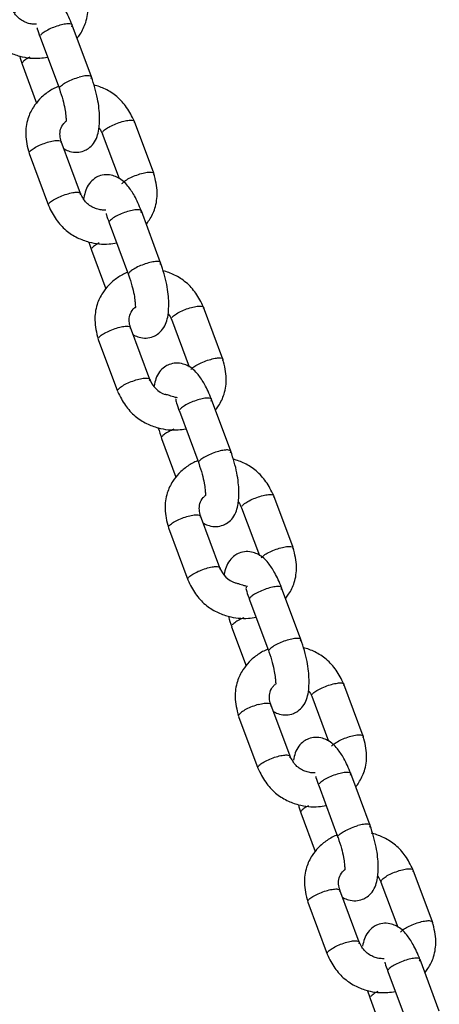
# Model space of a CAD drawing. Units: millimetres. Extents: x 20 to 203, y 5 to 287.
# Drawn here: x 76 to 78, y 205 to 208 of the extents above; entities that cross this region are included whole.
import ezdxf

# ---------------------------------------------------------------- set-up
doc = ezdxf.new("R2010")
doc.units = ezdxf.units.MM
doc.layers.add('DV1_Predeterminado', color=7, linetype='Continuous')
doc.layers.add('Predeterminado', color=7, linetype='Continuous')

# ---------------------------------------------------------------- blocks, each defined once
blk = doc.blocks.new('SE')
at = {"layer": 'DV1_Predeterminado', "color": 7, "linetype": 'Continuous'}
for p, q in [((76.6027, 208.2597), (76.5352, 208.441)), ((76.4228, 208.3991), (76.4903, 208.2178)), ((76.3603, 208.3042), (76.4109, 208.1684)), ((76.8206, 207.9226), (76.753, 208.1039)), ((76.6406, 208.062), (76.6993, 207.9044)), ((76.5645, 207.852), (76.497, 208.0333)), ((76.3845, 207.9915), (76.452, 207.8102)), ((76.8447, 207.6098), (76.7772, 207.7911)), ((76.6648, 207.7493), (76.7323, 207.568)), ((76.6023, 207.6544), (76.6529, 207.5185)), ((77.0626, 207.2728), (76.995, 207.454)), ((76.8826, 207.4122), (76.9446, 207.2455)), ((76.8065, 207.2022), (76.739, 207.3835)), ((76.6265, 207.3416), (76.694, 207.1603)), ((77.0901, 206.9509), (77.0226, 207.1322)), ((76.9101, 207.0904), (76.9777, 206.9091)), ((76.8477, 206.9955), (76.8983, 206.8596)), ((77.3079, 206.6138), (77.2404, 206.7951)), ((77.128, 206.7533), (77.19, 206.5866)), ((77.0519, 206.5433), (76.9844, 206.7246)), ((76.8719, 206.6827), (76.9394, 206.5014)), ((77.3355, 206.292), (77.268, 206.4733)), ((77.1555, 206.4314), (77.223, 206.2502)), ((77.0931, 206.3366), (77.1437, 206.2007)), ((77.5533, 205.9549), (77.4858, 206.1362)), ((77.2972, 205.8844), (77.2297, 206.0657)), ((77.3733, 206.0944), (77.432, 205.9368)), ((77.1173, 206.0238), (77.1848, 205.8425)), ((77.5775, 205.6422), (77.51, 205.8235)), ((77.3975, 205.7816), (77.465, 205.6003)), ((77.3351, 205.6867), (77.3857, 205.5509)), ((77.7953, 205.3051), (77.7278, 205.4864)), ((77.6153, 205.4445), (77.674, 205.2869)), ((77.5392, 205.2346), (77.4717, 205.4159)), ((77.3593, 205.374), (77.4268, 205.1927)), ((77.8195, 204.9924), (77.752, 205.1737)), ((77.6395, 205.1318), (77.707, 204.9505)), ((77.5771, 205.0369), (77.6277, 204.901))]:
    blk.add_line(p, q, dxfattribs=at)
for centre, start, end in [((76.8899, 207.2333), 200.1818, 250.7467), ((77.1352, 206.5744), 200.1791, 250.7875)]:
    blk.add_arc(centre, 0.089, start, end, dxfattribs=at)
for points, knots in [([(76.5351, 208.4414), (76.5268, 208.4612), (76.5138, 208.4915), (76.4862, 208.5328), (76.4639, 208.5534), (76.4348, 208.5659), (76.4111, 208.5689), (76.3887, 208.5642), (76.3686, 208.5535), (76.351, 208.5359), (76.3397, 208.5129), (76.3357, 208.4955), (76.3342, 208.4851), (76.3341, 208.4841)], [0, 0, 0, 0, 0.156734, 0.283894, 0.444346, 0.508027, 0.586712, 0.662504, 0.717582, 0.796024, 0.891112, 0.989131, 1, 1, 1, 1]), ([(76.5528, 208.395), (76.5565, 208.3997), (76.5687, 208.4167), (76.5861, 208.4523), (76.5939, 208.5099), (76.585, 208.5479), (76.5787, 208.572)], [0, 0, 0, 0, 0.096329, 0.342209, 0.641719, 1, 1, 1, 1]), ([(76.4108, 208.4438), (76.4097, 208.4437), (76.4033, 208.4434), (76.3911, 208.4444), (76.3742, 208.449), (76.3579, 208.4571), (76.3374, 208.4733), (76.3287, 208.4895), (76.3223, 208.5023)], [0, 0, 0, 0, 0.029931, 0.18067, 0.336611, 0.496898, 0.660229, 1, 1, 1, 1]), ([(76.2102, 208.4596), (76.2191, 208.4412), (76.2341, 208.412), (76.2694, 208.3719), (76.3098, 208.3465), (76.3606, 208.3275), (76.4079, 208.3227), (76.4399, 208.3274), (76.4486, 208.3293)], [0, 0, 0, 0, 0.191401, 0.36419, 0.523839, 0.668709, 0.908914, 1, 1, 1, 1]), ([(76.4924, 208.4404), (76.4852, 208.4384), (76.4777, 208.4359), (76.4631, 208.4302), (76.456, 208.427), (76.4434, 208.4204), (76.4378, 208.4171), (76.4291, 208.4106), (76.4259, 208.4076), (76.4241, 208.4049)], [0, 0, 0, 0, 0.25, 0.25, 0.5, 0.5, 0.75, 0.75, 1, 1, 1, 1]), ([(76.5339, 208.4351), (76.5356, 208.4378), (76.536, 208.4401), (76.5337, 208.4435), (76.5311, 208.4446), (76.5234, 208.4456), (76.5183, 208.4454), (76.5064, 208.4438), (76.4996, 208.4423), (76.4924, 208.4404)], [0, 0, 0, 0, 0.25, 0.25, 0.5, 0.5, 0.75, 0.75, 1, 1, 1, 1]), ([(76.4118, 208.4317), (76.4121, 208.4304), (76.4145, 208.4219), (76.4186, 208.4103), (76.4229, 208.3987)], [0, 0, 0, 0, 0.158712, 1, 1, 1, 1]), ([(76.3872, 208.3288), (76.3809, 208.3255), (76.3754, 208.3222), (76.3666, 208.3157), (76.3634, 208.3127), (76.3617, 208.31)], [0, 0, 0, 0, 0.499701, 0.499701, 1, 1, 1, 1]), ([(76.4916, 208.2236), (76.4934, 208.2263), (76.4966, 208.2293), (76.5053, 208.2358), (76.5109, 208.2391), (76.5235, 208.2457), (76.5306, 208.2489), (76.5452, 208.2546), (76.5527, 208.2571), (76.5599, 208.2591)], [0, 0, 0, 0, 0.25, 0.25, 0.5, 0.5, 0.75, 0.75, 1, 1, 1, 1]), ([(76.5052, 208.009), (76.5065, 208.0082), (76.5132, 208.0045), (76.5283, 207.9979), (76.552, 207.995), (76.5744, 207.9997), (76.5945, 208.0104), (76.6121, 208.028), (76.6234, 208.051), (76.6299, 208.0794), (76.6319, 208.1134), (76.6294, 208.1502), (76.6222, 208.1985), (76.6115, 208.2328), (76.6027, 208.2599)], [0, 0, 0, 0, 0.014146, 0.073046, 0.145824, 0.215925, 0.266867, 0.339421, 0.427369, 0.518029, 0.646419, 0.723721, 0.808527, 1, 1, 1, 1]), ([(76.6014, 208.2539), (76.6031, 208.2565), (76.6035, 208.2588), (76.6012, 208.2622), (76.5986, 208.2633), (76.5909, 208.2643), (76.5858, 208.2641), (76.5739, 208.2625), (76.5671, 208.261), (76.5599, 208.2591)], [0, 0, 0, 0, 0.25, 0.25, 0.5, 0.5, 0.75, 0.75, 1, 1, 1, 1]), ([(76.7529, 208.1043), (76.744, 208.1226), (76.7289, 208.1519), (76.6937, 208.192), (76.6533, 208.2174), (76.6247, 208.228), (76.6107, 208.2318), (76.6105, 208.2318)], [0, 0, 0, 0, 0.285438, 0.54312, 0.781207, 0.997253, 1, 1, 1, 1]), ([(76.4864, 208.2259), (76.4743, 208.2211), (76.4508, 208.2084), (76.4216, 208.1837), (76.3968, 208.1522), (76.3769, 208.1116), (76.3692, 208.054), (76.378, 208.016), (76.3844, 207.9919)], [0, 0, 0, 0, 0.138243, 0.281864, 0.404999, 0.566893, 0.764098, 1, 1, 1, 1]), ([(76.4904, 208.2176), (76.4951, 208.2037), (76.5024, 208.1817), (76.51, 208.1485), (76.513, 208.1255), (76.514, 208.111), (76.5145, 208.1049), (76.5151, 208.1035), (76.5154, 208.1033)], [0, 0, 0, 0, 0.2522828, 0.4679377, 0.6553763, 0.8127777, 0.9418457, 1, 1, 1, 1]), ([(76.4971, 208.0329), (76.4949, 208.0407), (76.4915, 208.0543), (76.4933, 208.0777), (76.5029, 208.0944), (76.5114, 208.1027), (76.5143, 208.1051)], [0, 0, 0, 0, 0.270446, 0.553211, 0.859696, 1, 1, 1, 1]), ([(76.6419, 208.0678), (76.6437, 208.0705), (76.6469, 208.0735), (76.6556, 208.08), (76.6612, 208.0833), (76.6738, 208.0899), (76.6809, 208.0931), (76.6955, 208.0988), (76.703, 208.1013), (76.7102, 208.1033)], [0, 0, 0, 0, 0.25, 0.25, 0.5, 0.5, 0.75, 0.75, 1, 1, 1, 1]), ([(76.7102, 208.1033), (76.7174, 208.1053), (76.7242, 208.1067), (76.7361, 208.1083), (76.7412, 208.1085), (76.7489, 208.1075), (76.7515, 208.1064), (76.7538, 208.103), (76.7534, 208.1007), (76.7517, 208.0981)], [0, 0, 0, 0, 0.25, 0.25, 0.5, 0.5, 0.75, 0.75, 1, 1, 1, 1]), ([(76.3859, 207.9973), (76.3876, 207.9999), (76.3908, 208.003), (76.3995, 208.0094), (76.4051, 208.0128), (76.4177, 208.0194), (76.4248, 208.0225), (76.4394, 208.0282), (76.447, 208.0307), (76.4541, 208.0327)], [0, 0, 0, 0, 0.25, 0.25, 0.5, 0.5, 0.75, 0.75, 1, 1, 1, 1]), ([(76.4541, 208.0327), (76.4613, 208.0347), (76.4681, 208.0362), (76.4801, 208.0378), (76.4852, 208.0379), (76.4929, 208.037), (76.4954, 208.0358), (76.4977, 208.0324), (76.4974, 208.0302), (76.4956, 208.0275)], [0, 0, 0, 0, 0.25, 0.25, 0.5, 0.5, 0.75, 0.75, 1, 1, 1, 1]), ([(76.7095, 207.8865), (76.7112, 207.8892), (76.7144, 207.8922), (76.7231, 207.8987), (76.7287, 207.9021), (76.7413, 207.9086), (76.7484, 207.9118), (76.763, 207.9175), (76.7705, 207.92), (76.7777, 207.922)], [0, 0, 0, 0, 0.25, 0.25, 0.5, 0.5, 0.75, 0.75, 1, 1, 1, 1]), ([(76.7777, 207.922), (76.7849, 207.924), (76.7917, 207.9254), (76.8037, 207.927), (76.8087, 207.9272), (76.8164, 207.9262), (76.819, 207.9251), (76.8213, 207.9217), (76.821, 207.9194), (76.8192, 207.9168)], [0, 0, 0, 0, 0.25, 0.25, 0.5, 0.5, 0.75, 0.75, 1, 1, 1, 1]), ([(76.7948, 207.7452), (76.7985, 207.7498), (76.8107, 207.7669), (76.8281, 207.8024), (76.8359, 207.8601), (76.827, 207.8981), (76.8207, 207.9222)], [0, 0, 0, 0, 0.0963288, 0.3422092, 0.6417193, 1, 1, 1, 1]), ([(76.7771, 207.7915), (76.7688, 207.8113), (76.7558, 207.8417), (76.7282, 207.883), (76.7059, 207.9035), (76.6768, 207.9161), (76.6531, 207.9191), (76.6307, 207.9144), (76.6106, 207.9036), (76.593, 207.886), (76.5817, 207.863), (76.5777, 207.8456), (76.5762, 207.8353), (76.5761, 207.8342)], [0, 0, 0, 0, 0.156734, 0.283894, 0.444346, 0.508027, 0.586712, 0.662504, 0.717582, 0.796024, 0.891112, 0.989131, 1, 1, 1, 1]), ([(76.5216, 207.8514), (76.5288, 207.8534), (76.5357, 207.8549), (76.5476, 207.8565), (76.5527, 207.8566), (76.5604, 207.8557), (76.563, 207.8545), (76.5652, 207.8511), (76.5649, 207.8489), (76.5631, 207.8462)], [0, 0, 0, 0, 0.25, 0.25, 0.5, 0.5, 0.75, 0.75, 1, 1, 1, 1]), ([(76.4534, 207.816), (76.4551, 207.8186), (76.4583, 207.8217), (76.4671, 207.8281), (76.4726, 207.8315), (76.4852, 207.8381), (76.4923, 207.8413), (76.5069, 207.8469), (76.5145, 207.8495), (76.5216, 207.8514)], [0, 0, 0, 0, 0.25, 0.25, 0.5, 0.5, 0.75, 0.75, 1, 1, 1, 1]), ([(76.6528, 207.7939), (76.6517, 207.7939), (76.6453, 207.7936), (76.6331, 207.7945), (76.6162, 207.7992), (76.5999, 207.8073), (76.5794, 207.8235), (76.5707, 207.8397), (76.5643, 207.8524)], [0, 0, 0, 0, 0.029931, 0.18067, 0.336611, 0.496898, 0.660229, 1, 1, 1, 1]), ([(76.4522, 207.8098), (76.4611, 207.7914), (76.4761, 207.7621), (76.5114, 207.722), (76.5518, 207.6967), (76.6026, 207.6777), (76.6499, 207.6729), (76.6819, 207.6776), (76.6906, 207.6795)], [0, 0, 0, 0, 0.191401, 0.36419, 0.523839, 0.668709, 0.908914, 1, 1, 1, 1]), ([(76.7344, 207.7905), (76.7272, 207.7885), (76.7197, 207.786), (76.7051, 207.7803), (76.698, 207.7772), (76.6853, 207.7706), (76.6798, 207.7672), (76.6711, 207.7608), (76.6679, 207.7577), (76.6661, 207.7551)], [0, 0, 0, 0, 0.25, 0.25, 0.5, 0.5, 0.75, 0.75, 1, 1, 1, 1]), ([(76.7759, 207.7853), (76.7776, 207.788), (76.7779, 207.7902), (76.7757, 207.7936), (76.7731, 207.7948), (76.7654, 207.7957), (76.7603, 207.7956), (76.7484, 207.794), (76.7416, 207.7925), (76.7344, 207.7905)], [0, 0, 0, 0, 0.25, 0.25, 0.5, 0.5, 0.75, 0.75, 1, 1, 1, 1]), ([(76.6538, 207.7818), (76.6541, 207.7806), (76.6565, 207.7721), (76.6606, 207.7604), (76.6649, 207.7489)], [0, 0, 0, 0, 0.158712, 1, 1, 1, 1]), ([(76.6292, 207.679), (76.6229, 207.6757), (76.6174, 207.6723), (76.6086, 207.6659), (76.6054, 207.6629), (76.6037, 207.6602)], [0, 0, 0, 0, 0.4997014, 0.4997014, 1, 1, 1, 1]), ([(76.8434, 207.604), (76.8451, 207.6067), (76.8455, 207.6089), (76.8432, 207.6123), (76.8406, 207.6135), (76.8329, 207.6144), (76.8278, 207.6143), (76.8159, 207.6127), (76.8091, 207.6112), (76.8019, 207.6092)], [0, 0, 0, 0, 0.25, 0.25, 0.5, 0.5, 0.75, 0.75, 1, 1, 1, 1]), ([(76.8019, 207.6092), (76.7947, 207.6073), (76.7872, 207.6047), (76.7726, 207.5991), (76.7655, 207.5959), (76.7529, 207.5893), (76.7473, 207.5859), (76.7386, 207.5795), (76.7354, 207.5764), (76.7336, 207.5738)], [0, 0, 0, 0, 0.25, 0.25, 0.5, 0.5, 0.75, 0.75, 1, 1, 1, 1]), ([(76.7472, 207.3591), (76.7485, 207.3584), (76.7552, 207.3547), (76.7703, 207.3481), (76.794, 207.3451), (76.8164, 207.3498), (76.8365, 207.3606), (76.8541, 207.3782), (76.8654, 207.4012), (76.8719, 207.4295), (76.8739, 207.4636), (76.8714, 207.5003), (76.8642, 207.5486), (76.8535, 207.5829), (76.8447, 207.6101)], [0, 0, 0, 0, 0.014146, 0.073046, 0.145824, 0.215925, 0.266867, 0.339421, 0.427369, 0.518029, 0.646419, 0.723721, 0.808527, 1, 1, 1, 1]), ([(76.9949, 207.4544), (76.986, 207.4728), (76.9709, 207.5021), (76.9357, 207.5422), (76.8953, 207.5675), (76.8667, 207.5782), (76.8527, 207.5819), (76.8525, 207.582)], [0, 0, 0, 0, 0.285438, 0.54312, 0.781207, 0.997253, 1, 1, 1, 1]), ([(76.7284, 207.5761), (76.7163, 207.5712), (76.6928, 207.5586), (76.6636, 207.5338), (76.6388, 207.5023), (76.6189, 207.4618), (76.6112, 207.4041), (76.62, 207.3662), (76.6264, 207.342)], [0, 0, 0, 0, 0.138243, 0.281864, 0.404999, 0.566893, 0.764098, 1, 1, 1, 1]), ([(76.7324, 207.5677), (76.7371, 207.5539), (76.7444, 207.5319), (76.752, 207.4986), (76.755, 207.4757), (76.756, 207.4612), (76.7565, 207.455), (76.7571, 207.4537), (76.7574, 207.4535)], [0, 0, 0, 0, 0.252283, 0.467938, 0.655376, 0.812778, 0.941846, 1, 1, 1, 1]), ([(76.7391, 207.3831), (76.7369, 207.3909), (76.7335, 207.4044), (76.7353, 207.4278), (76.7449, 207.4445), (76.7534, 207.4529), (76.7563, 207.4553)], [0, 0, 0, 0, 0.270446, 0.553211, 0.859696, 1, 1, 1, 1]), ([(76.8839, 207.418), (76.8857, 207.4206), (76.8889, 207.4237), (76.8976, 207.4301), (76.9032, 207.4335), (76.9158, 207.4401), (76.9229, 207.4433), (76.9375, 207.449), (76.945, 207.4515), (76.9522, 207.4534)], [0, 0, 0, 0, 0.25, 0.25, 0.5, 0.5, 0.75, 0.75, 1, 1, 1, 1]), ([(76.9522, 207.4534), (76.9594, 207.4554), (76.9662, 207.4569), (76.9781, 207.4585), (76.9832, 207.4587), (76.9909, 207.4577), (76.9935, 207.4566), (76.9958, 207.4532), (76.9954, 207.4509), (76.9937, 207.4482)], [0, 0, 0, 0, 0.25, 0.25, 0.5, 0.5, 0.75, 0.75, 1, 1, 1, 1]), ([(76.6279, 207.3474), (76.6296, 207.3501), (76.6328, 207.3532), (76.6415, 207.3596), (76.6471, 207.363), (76.6597, 207.3695), (76.6668, 207.3727), (76.6814, 207.3784), (76.6889, 207.3809), (76.6961, 207.3829)], [0, 0, 0, 0, 0.25, 0.25, 0.5, 0.5, 0.75, 0.75, 1, 1, 1, 1]), ([(76.6961, 207.3829), (76.7033, 207.3849), (76.7101, 207.3863), (76.7221, 207.3879), (76.7272, 207.3881), (76.7349, 207.3871), (76.7374, 207.386), (76.7397, 207.3826), (76.7394, 207.3803), (76.7376, 207.3777)], [0, 0, 0, 0, 0.25, 0.25, 0.5, 0.5, 0.75, 0.75, 1, 1, 1, 1]), ([(76.9515, 207.2367), (76.9532, 207.2394), (76.9564, 207.2424), (76.9651, 207.2488), (76.9707, 207.2522), (76.9833, 207.2588), (76.9904, 207.262), (77.005, 207.2677), (77.0125, 207.2702), (77.0197, 207.2721)], [0, 0, 0, 0, 0.25, 0.25, 0.5, 0.5, 0.75, 0.75, 1, 1, 1, 1]), ([(77.0197, 207.2721), (77.0269, 207.2741), (77.0337, 207.2756), (77.0457, 207.2772), (77.0507, 207.2774), (77.0584, 207.2764), (77.061, 207.2753), (77.0633, 207.2719), (77.0629, 207.2696), (77.0612, 207.2669)], [0, 0, 0, 0, 0.25, 0.25, 0.5, 0.5, 0.75, 0.75, 1, 1, 1, 1]), ([(77.0368, 207.0954), (77.0405, 207.1), (77.0527, 207.1171), (77.0701, 207.1526), (77.0779, 207.2102), (77.069, 207.2482), (77.0627, 207.2723)], [0, 0, 0, 0, 0.096329, 0.342209, 0.641719, 1, 1, 1, 1]), ([(77.0224, 207.1326), (77.0142, 207.1524), (77.0011, 207.1828), (76.9736, 207.2241), (76.9512, 207.2446), (76.9222, 207.2572), (76.8985, 207.2602), (76.876, 207.2555), (76.856, 207.2447), (76.8384, 207.2271), (76.8271, 207.2042), (76.8233, 207.1877), (76.8219, 207.1785)], [0, 0, 0, 0, 0.158505, 0.287102, 0.449367, 0.513768, 0.593343, 0.669991, 0.725691, 0.80502, 0.901182, 1, 1, 1, 1]), ([(76.6954, 207.1661), (76.6971, 207.1688), (76.7003, 207.1719), (76.7091, 207.1783), (76.7146, 207.1817), (76.7272, 207.1882), (76.7343, 207.1914), (76.7489, 207.1971), (76.7565, 207.1996), (76.7636, 207.2016)], [0, 0, 0, 0, 0.25, 0.25, 0.5, 0.5, 0.75, 0.75, 1, 1, 1, 1]), ([(76.7636, 207.2016), (76.7708, 207.2036), (76.7777, 207.205), (76.7896, 207.2066), (76.7947, 207.2068), (76.8024, 207.2058), (76.8049, 207.2047), (76.8072, 207.2013), (76.8069, 207.199), (76.8051, 207.1964)], [0, 0, 0, 0, 0.25, 0.25, 0.5, 0.5, 0.75, 0.75, 1, 1, 1, 1]), ([(76.6942, 207.1599), (76.7031, 207.1416), (76.7181, 207.1123), (76.7534, 207.0722), (76.7938, 207.0469), (76.8446, 207.0279), (76.8919, 207.023), (76.9239, 207.0277), (76.9326, 207.0296)], [0, 0, 0, 0, 0.191401, 0.36419, 0.523839, 0.668709, 0.908914, 1, 1, 1, 1]), ([(76.9033, 207.1374), (76.8988, 207.1383), (76.8944, 207.1394), (76.8836, 207.1427), (76.8774, 207.1449), (76.8674, 207.1481), (76.8634, 207.1492), (76.8602, 207.1492)], [0, 0, 0, 0, 0.2538, 0.2538, 0.666374, 0.666374, 1, 1, 1, 1]), ([(76.8988, 207.1342), (76.8984, 207.1336), (76.897, 207.1306), (76.9001, 207.1185), (76.906, 207.1015), (76.9103, 207.09)], [0, 0, 0, 0, 0.1108762, 0.4929564, 1, 1, 1, 1]), ([(76.9798, 207.1316), (76.9726, 207.1296), (76.965, 207.1271), (76.9504, 207.1214), (76.9434, 207.1183), (76.9307, 207.1117), (76.9252, 207.1083), (76.9164, 207.1019), (76.9133, 207.0988), (76.9115, 207.0962)], [0, 0, 0, 0, 0.25, 0.25, 0.5, 0.5, 0.75, 0.75, 1, 1, 1, 1]), ([(77.0212, 207.1264), (77.023, 207.1291), (77.0233, 207.1313), (77.0211, 207.1347), (77.0185, 207.1359), (77.0108, 207.1368), (77.0057, 207.1367), (76.9938, 207.135), (76.9869, 207.1336), (76.9798, 207.1316)], [0, 0, 0, 0, 0.25, 0.25, 0.5, 0.5, 0.75, 0.75, 1, 1, 1, 1]), ([(76.8904, 207.0274), (76.8848, 207.0251), (76.8795, 207.0226), (76.8683, 207.0168), (76.8627, 207.0134), (76.854, 207.007), (76.8508, 207.0039), (76.8491, 207.0013)], [0, 0, 0, 0, 0.279097, 0.279097, 0.639548, 0.639548, 1, 1, 1, 1]), ([(77.0473, 206.9503), (77.0401, 206.9484), (77.0326, 206.9458), (77.0179, 206.9401), (77.0109, 206.937), (76.9982, 206.9304), (76.9927, 206.927), (76.9839, 206.9206), (76.9808, 206.9175), (76.979, 206.9149)], [0, 0, 0, 0, 0.25, 0.25, 0.5, 0.5, 0.75, 0.75, 1, 1, 1, 1]), ([(76.9926, 206.7002), (76.9938, 206.6995), (77.0005, 206.6957), (77.0157, 206.6892), (77.0394, 206.6862), (77.0618, 206.6909), (77.0819, 206.7017), (77.0995, 206.7193), (77.1107, 206.7423), (77.1173, 206.7706), (77.1192, 206.8047), (77.1168, 206.8414), (77.1096, 206.8897), (77.0989, 206.924), (77.09, 206.9512)], [0, 0, 0, 0, 0.0141459, 0.0730461, 0.1458238, 0.215925, 0.2668675, 0.3394207, 0.4273687, 0.5180285, 0.6464191, 0.7237215, 0.808527, 1, 1, 1, 1]), ([(77.0888, 206.9451), (77.0905, 206.9478), (77.0908, 206.95), (77.0886, 206.9534), (77.086, 206.9546), (77.0783, 206.9555), (77.0732, 206.9554), (77.0613, 206.9538), (77.0545, 206.9523), (77.0473, 206.9503)], [0, 0, 0, 0, 0.25, 0.25, 0.5, 0.5, 0.75, 0.75, 1, 1, 1, 1]), ([(76.9738, 206.9172), (76.9616, 206.9123), (76.9382, 206.8997), (76.909, 206.8749), (76.8842, 206.8434), (76.8643, 206.8029), (76.8565, 206.7452), (76.8654, 206.7073), (76.8718, 206.6831)], [0, 0, 0, 0, 0.138243, 0.281864, 0.404999, 0.566893, 0.764098, 1, 1, 1, 1]), ([(76.9778, 206.9088), (76.9825, 206.895), (76.9898, 206.873), (76.9974, 206.8397), (77.0004, 206.8168), (77.0014, 206.8023), (77.0019, 206.7961), (77.0025, 206.7948), (77.0028, 206.7946)], [0, 0, 0, 0, 0.252283, 0.467938, 0.655376, 0.812778, 0.941846, 1, 1, 1, 1]), ([(77.2402, 206.7955), (77.2314, 206.8139), (77.2163, 206.8432), (77.1811, 206.8833), (77.1406, 206.9086), (77.1121, 206.9193), (77.0981, 206.923), (77.0979, 206.9231)], [0, 0, 0, 0, 0.285438, 0.54312, 0.781207, 0.997253, 1, 1, 1, 1]), ([(76.9845, 206.7242), (76.9823, 206.732), (76.9789, 206.7455), (76.9806, 206.7689), (76.9903, 206.7856), (76.9987, 206.794), (77.0016, 206.7964)], [0, 0, 0, 0, 0.270446, 0.553211, 0.859696, 1, 1, 1, 1]), ([(77.1293, 206.7591), (77.1311, 206.7617), (77.1342, 206.7648), (77.143, 206.7712), (77.1485, 206.7746), (77.1612, 206.7812), (77.1682, 206.7844), (77.1829, 206.79), (77.1904, 206.7926), (77.1976, 206.7945)], [0, 0, 0, 0, 0.25, 0.25, 0.5, 0.5, 0.75, 0.75, 1, 1, 1, 1]), ([(77.1976, 206.7945), (77.2047, 206.7965), (77.2116, 206.798), (77.2235, 206.7996), (77.2286, 206.7998), (77.2363, 206.7988), (77.2389, 206.7977), (77.2411, 206.7942), (77.2408, 206.792), (77.2391, 206.7893)], [0, 0, 0, 0, 0.25, 0.25, 0.5, 0.5, 0.75, 0.75, 1, 1, 1, 1]), ([(76.8733, 206.6885), (76.875, 206.6912), (76.8782, 206.6943), (76.8869, 206.7007), (76.8925, 206.7041), (76.9051, 206.7106), (76.9122, 206.7138), (76.9268, 206.7195), (76.9343, 206.722), (76.9415, 206.724)], [0, 0, 0, 0, 0.25, 0.25, 0.5, 0.5, 0.75, 0.75, 1, 1, 1, 1]), ([(76.9415, 206.724), (76.9487, 206.726), (76.9555, 206.7274), (76.9674, 206.729), (76.9725, 206.7292), (76.9802, 206.7282), (76.9828, 206.7271), (76.9851, 206.7237), (76.9847, 206.7214), (76.983, 206.7188)], [0, 0, 0, 0, 0.25, 0.25, 0.5, 0.5, 0.75, 0.75, 1, 1, 1, 1]), ([(77.2651, 206.6132), (77.2723, 206.6152), (77.2791, 206.6167), (77.291, 206.6183), (77.2961, 206.6185), (77.3038, 206.6175), (77.3064, 206.6164), (77.3086, 206.613), (77.3083, 206.6107), (77.3066, 206.608)], [0, 0, 0, 0, 0.25, 0.25, 0.5, 0.5, 0.75, 0.75, 1, 1, 1, 1]), ([(77.2822, 206.4365), (77.2858, 206.4411), (77.2981, 206.4582), (77.3155, 206.4937), (77.3233, 206.5513), (77.3144, 206.5893), (77.3081, 206.6134)], [0, 0, 0, 0, 0.096329, 0.342209, 0.641719, 1, 1, 1, 1]), ([(77.2678, 206.4737), (77.2595, 206.4935), (77.2465, 206.5239), (77.2189, 206.5652), (77.1966, 206.5857), (77.1675, 206.5983), (77.1438, 206.6013), (77.1214, 206.5966), (77.1013, 206.5858), (77.0837, 206.5682), (77.0725, 206.5453), (77.0686, 206.5288), (77.0673, 206.5196)], [0, 0, 0, 0, 0.158505, 0.287102, 0.449367, 0.513768, 0.593343, 0.669991, 0.725691, 0.80502, 0.901182, 1, 1, 1, 1]), ([(77.1968, 206.5778), (77.1986, 206.5805), (77.2018, 206.5835), (77.2105, 206.5899), (77.216, 206.5933), (77.2287, 206.5999), (77.2358, 206.6031), (77.2504, 206.6088), (77.2579, 206.6113), (77.2651, 206.6132)], [0, 0, 0, 0, 0.25, 0.25, 0.5, 0.5, 0.75, 0.75, 1, 1, 1, 1]), ([(77.009, 206.5427), (77.0162, 206.5447), (77.023, 206.5461), (77.035, 206.5477), (77.0401, 206.5479), (77.0477, 206.5469), (77.0503, 206.5458), (77.0526, 206.5424), (77.0523, 206.5401), (77.0505, 206.5375)], [0, 0, 0, 0, 0.25, 0.25, 0.5, 0.5, 0.75, 0.75, 1, 1, 1, 1]), ([(76.9408, 206.5072), (76.9425, 206.5099), (76.9457, 206.513), (76.9544, 206.5194), (76.96, 206.5228), (76.9726, 206.5293), (76.9797, 206.5325), (76.9943, 206.5382), (77.0018, 206.5407), (77.009, 206.5427)], [0, 0, 0, 0, 0.25, 0.25, 0.5, 0.5, 0.75, 0.75, 1, 1, 1, 1]), ([(76.9396, 206.501), (76.9485, 206.4827), (76.9635, 206.4534), (76.9987, 206.4133), (77.0392, 206.388), (77.0899, 206.369), (77.1373, 206.3641), (77.1693, 206.3688), (77.1779, 206.3707)], [0, 0, 0, 0, 0.1914009, 0.3641896, 0.5238393, 0.668709, 0.9089139, 1, 1, 1, 1]), ([(77.1056, 206.4903), (77.1087, 206.4903), (77.1128, 206.4892), (77.1228, 206.486), (77.129, 206.4838), (77.1398, 206.4805), (77.1442, 206.4794), (77.1487, 206.4785)], [0, 0, 0, 0, 0.33269, 0.33269, 0.745659, 0.745659, 1, 1, 1, 1]), ([(77.2666, 206.4675), (77.2684, 206.4702), (77.2687, 206.4724), (77.2664, 206.4758), (77.2639, 206.477), (77.2562, 206.4779), (77.2511, 206.4778), (77.2391, 206.4761), (77.2323, 206.4747), (77.2251, 206.4727)], [0, 0, 0, 0, 0.25, 0.25, 0.5, 0.5, 0.75, 0.75, 1, 1, 1, 1]), ([(77.1442, 206.4752), (77.1438, 206.4747), (77.1424, 206.4717), (77.1455, 206.4596), (77.1514, 206.4426), (77.1557, 206.4311)], [0, 0, 0, 0, 0.110883, 0.49296, 1, 1, 1, 1]), ([(77.2251, 206.4727), (77.2179, 206.4707), (77.2104, 206.4682), (77.1958, 206.4625), (77.1887, 206.4594), (77.1761, 206.4528), (77.1705, 206.4494), (77.1618, 206.443), (77.1586, 206.4399), (77.1569, 206.4373)], [0, 0, 0, 0, 0.25, 0.25, 0.5, 0.5, 0.75, 0.75, 1, 1, 1, 1]), ([(77.1358, 206.3685), (77.1302, 206.3662), (77.1249, 206.3637), (77.1137, 206.3579), (77.1081, 206.3545), (77.0994, 206.3481), (77.0962, 206.345), (77.0944, 206.3424)], [0, 0, 0, 0, 0.279097, 0.279097, 0.639548, 0.639548, 1, 1, 1, 1]), ([(77.2926, 206.2914), (77.2855, 206.2894), (77.2779, 206.2869), (77.2633, 206.2812), (77.2562, 206.2781), (77.2436, 206.2715), (77.2381, 206.2681), (77.2293, 206.2617), (77.2261, 206.2586), (77.2244, 206.256)], [0, 0, 0, 0, 0.25, 0.25, 0.5, 0.5, 0.75, 0.75, 1, 1, 1, 1]), ([(77.238, 206.0413), (77.2392, 206.0406), (77.2459, 206.0368), (77.261, 206.0303), (77.2847, 206.0273), (77.3072, 206.032), (77.3272, 206.0428), (77.3448, 206.0604), (77.3561, 206.0834), (77.3627, 206.1117), (77.3646, 206.1458), (77.3621, 206.1825), (77.355, 206.2308), (77.3442, 206.2651), (77.3354, 206.2923)], [0, 0, 0, 0, 0.014146, 0.073046, 0.145824, 0.215925, 0.266867, 0.339421, 0.427369, 0.518029, 0.646419, 0.723721, 0.808527, 1, 1, 1, 1]), ([(77.3341, 206.2862), (77.3359, 206.2889), (77.3362, 206.2911), (77.3339, 206.2945), (77.3314, 206.2957), (77.3237, 206.2966), (77.3186, 206.2965), (77.3067, 206.2949), (77.2998, 206.2934), (77.2926, 206.2914)], [0, 0, 0, 0, 0.25, 0.25, 0.5, 0.5, 0.75, 0.75, 1, 1, 1, 1]), ([(77.2192, 206.2583), (77.207, 206.2534), (77.1835, 206.2408), (77.1544, 206.216), (77.1296, 206.1845), (77.1097, 206.144), (77.1019, 206.0863), (77.1108, 206.0483), (77.1171, 206.0242)], [0, 0, 0, 0, 0.138243, 0.281864, 0.404999, 0.566893, 0.764098, 1, 1, 1, 1]), ([(77.2231, 206.2499), (77.2278, 206.2361), (77.2352, 206.2141), (77.2427, 206.1808), (77.2457, 206.1579), (77.2468, 206.1434), (77.2472, 206.1372), (77.2479, 206.1359), (77.2481, 206.1357)], [0, 0, 0, 0, 0.252283, 0.467938, 0.655376, 0.812778, 0.941846, 1, 1, 1, 1]), ([(77.4856, 206.1366), (77.4767, 206.155), (77.4617, 206.1843), (77.4265, 206.2244), (77.386, 206.2497), (77.3575, 206.2604), (77.3434, 206.2641), (77.3433, 206.2642)], [0, 0, 0, 0, 0.285438, 0.54312, 0.781207, 0.997253, 1, 1, 1, 1]), ([(77.2299, 206.0653), (77.2277, 206.0731), (77.2242, 206.0866), (77.226, 206.11), (77.2356, 206.1267), (77.2441, 206.1351), (77.247, 206.1375)], [0, 0, 0, 0, 0.270446, 0.553211, 0.859696, 1, 1, 1, 1]), ([(77.3747, 206.1002), (77.3764, 206.1028), (77.3796, 206.1059), (77.3884, 206.1123), (77.3939, 206.1157), (77.4065, 206.1223), (77.4136, 206.1255), (77.4282, 206.1311), (77.4358, 206.1337), (77.4429, 206.1356)], [0, 0, 0, 0, 0.25, 0.25, 0.5, 0.5, 0.75, 0.75, 1, 1, 1, 1]), ([(77.4429, 206.1356), (77.4501, 206.1376), (77.457, 206.1391), (77.4689, 206.1407), (77.474, 206.1409), (77.4817, 206.1399), (77.4842, 206.1388), (77.4865, 206.1353), (77.4862, 206.1331), (77.4844, 206.1304)], [0, 0, 0, 0, 0.25, 0.25, 0.5, 0.5, 0.75, 0.75, 1, 1, 1, 1]), ([(77.1869, 206.0651), (77.1797, 206.0631), (77.1722, 206.0606), (77.1576, 206.0549), (77.1505, 206.0517), (77.1378, 206.0452), (77.1323, 206.0418), (77.1236, 206.0353), (77.1204, 206.0323), (77.1186, 206.0296)], [0, 0, 0, 0, 0.25, 0.25, 0.5, 0.5, 0.75, 0.75, 1, 1, 1, 1]), ([(77.1869, 206.0651), (77.1941, 206.0671), (77.2009, 206.0685), (77.2128, 206.0701), (77.2179, 206.0703), (77.2256, 206.0693), (77.2282, 206.0682), (77.2304, 206.0648), (77.2301, 206.0625), (77.2284, 206.0599)], [0, 0, 0, 0, 0.25, 0.25, 0.5, 0.5, 0.75, 0.75, 1, 1, 1, 1]), ([(77.5105, 205.9543), (77.5176, 205.9563), (77.5245, 205.9578), (77.5364, 205.9594), (77.5415, 205.9596), (77.5492, 205.9586), (77.5518, 205.9575), (77.554, 205.9541), (77.5537, 205.9518), (77.5519, 205.9491)], [0, 0, 0, 0, 0.25, 0.25, 0.5, 0.5, 0.75, 0.75, 1, 1, 1, 1]), ([(77.5098, 205.8239), (77.5015, 205.8437), (77.4885, 205.874), (77.4609, 205.9154), (77.4386, 205.9359), (77.4095, 205.9485), (77.3858, 205.9514), (77.3634, 205.9467), (77.3433, 205.936), (77.3257, 205.9184), (77.3145, 205.8956), (77.3107, 205.8792), (77.3093, 205.8702)], [0, 0, 0, 0, 0.158774, 0.287588, 0.450128, 0.514639, 0.594348, 0.671126, 0.726921, 0.806384, 0.902709, 1, 1, 1, 1]), ([(77.4422, 205.9189), (77.444, 205.9216), (77.4471, 205.9246), (77.4559, 205.931), (77.4614, 205.9344), (77.4741, 205.941), (77.4811, 205.9442), (77.4957, 205.9499), (77.5033, 205.9524), (77.5105, 205.9543)], [0, 0, 0, 0, 0.25, 0.25, 0.5, 0.5, 0.75, 0.75, 1, 1, 1, 1]), ([(77.5275, 205.7776), (77.5312, 205.7822), (77.5434, 205.7993), (77.5609, 205.8348), (77.5687, 205.8924), (77.5598, 205.9304), (77.5534, 205.9545)], [0, 0, 0, 0, 0.096329, 0.342209, 0.641719, 1, 1, 1, 1]), ([(77.1861, 205.8483), (77.1879, 205.851), (77.1911, 205.8541), (77.1998, 205.8605), (77.2054, 205.8639), (77.218, 205.8704), (77.2251, 205.8736), (77.2397, 205.8793), (77.2472, 205.8818), (77.2544, 205.8838)], [0, 0, 0, 0, 0.25, 0.25, 0.5, 0.5, 0.75, 0.75, 1, 1, 1, 1]), ([(77.2544, 205.8838), (77.2616, 205.8858), (77.2684, 205.8872), (77.2803, 205.8888), (77.2854, 205.889), (77.2931, 205.888), (77.2957, 205.8869), (77.298, 205.8835), (77.2976, 205.8812), (77.2959, 205.8786)], [0, 0, 0, 0, 0.25, 0.25, 0.5, 0.5, 0.75, 0.75, 1, 1, 1, 1]), ([(77.385, 205.8263), (77.3841, 205.8262), (77.3779, 205.8259), (77.3658, 205.8269), (77.349, 205.8315), (77.3326, 205.8396), (77.3121, 205.8558), (77.3035, 205.872), (77.2971, 205.8848)], [0, 0, 0, 0, 0.024955, 0.176468, 0.333209, 0.494317, 0.658486, 1, 1, 1, 1]), ([(77.185, 205.8421), (77.1938, 205.8238), (77.2089, 205.7945), (77.2441, 205.7544), (77.2846, 205.7291), (77.3353, 205.7101), (77.3827, 205.7052), (77.4147, 205.7099), (77.4233, 205.7118)], [0, 0, 0, 0, 0.191401, 0.36419, 0.523839, 0.668709, 0.908914, 1, 1, 1, 1]), ([(77.4671, 205.8229), (77.4599, 205.8209), (77.4524, 205.8184), (77.4378, 205.8127), (77.4307, 205.8095), (77.4181, 205.803), (77.4125, 205.7996), (77.4038, 205.7931), (77.4006, 205.7901), (77.3989, 205.7874)], [0, 0, 0, 0, 0.25, 0.25, 0.5, 0.5, 0.75, 0.75, 1, 1, 1, 1]), ([(77.5086, 205.8177), (77.5104, 205.8203), (77.5107, 205.8226), (77.5084, 205.826), (77.5058, 205.8271), (77.4982, 205.8281), (77.4931, 205.8279), (77.4811, 205.8263), (77.4743, 205.8249), (77.4671, 205.8229)], [0, 0, 0, 0, 0.25, 0.25, 0.5, 0.5, 0.75, 0.75, 1, 1, 1, 1]), ([(77.3866, 205.8142), (77.3869, 205.8129), (77.3892, 205.8044), (77.3934, 205.7928), (77.3977, 205.7812)], [0, 0, 0, 0, 0.158712, 1, 1, 1, 1]), ([(77.3619, 205.7113), (77.3556, 205.7081), (77.3501, 205.7047), (77.3414, 205.6983), (77.3382, 205.6952), (77.3364, 205.6925)], [0, 0, 0, 0, 0.499701, 0.499701, 1, 1, 1, 1]), ([(77.4664, 205.6061), (77.4681, 205.6088), (77.4713, 205.6119), (77.4801, 205.6183), (77.4856, 205.6217), (77.4982, 205.6282), (77.5053, 205.6314), (77.5199, 205.6371), (77.5275, 205.6396), (77.5346, 205.6416)], [0, 0, 0, 0, 0.25, 0.25, 0.5, 0.5, 0.75, 0.75, 1, 1, 1, 1]), ([(77.48, 205.3915), (77.4812, 205.3908), (77.4879, 205.387), (77.503, 205.3805), (77.5267, 205.3775), (77.5492, 205.3822), (77.5692, 205.3929), (77.5868, 205.4105), (77.5981, 205.4335), (77.6047, 205.4619), (77.6066, 205.496), (77.6041, 205.5327), (77.597, 205.581), (77.5862, 205.6153), (77.5774, 205.6424)], [0, 0, 0, 0, 0.014146, 0.073046, 0.145824, 0.215925, 0.266867, 0.339421, 0.427369, 0.518029, 0.646419, 0.723721, 0.808527, 1, 1, 1, 1]), ([(77.5761, 205.6364), (77.5779, 205.639), (77.5782, 205.6413), (77.5759, 205.6447), (77.5734, 205.6458), (77.5657, 205.6468), (77.5606, 205.6466), (77.5487, 205.645), (77.5418, 205.6436), (77.5346, 205.6416)], [0, 0, 0, 0, 0.25, 0.25, 0.5, 0.5, 0.75, 0.75, 1, 1, 1, 1]), ([(77.7276, 205.4868), (77.7187, 205.5052), (77.7037, 205.5345), (77.6685, 205.5745), (77.628, 205.5999), (77.5987, 205.6109), (77.5838, 205.6147), (77.5828, 205.615)], [0, 0, 0, 0, 0.28188, 0.53635, 0.77147, 0.984822, 1, 1, 1, 1]), ([(77.4638, 205.6095), (77.4507, 205.6045), (77.4263, 205.5915), (77.3964, 205.5662), (77.3716, 205.5347), (77.3517, 205.4941), (77.3439, 205.4365), (77.3528, 205.3985), (77.3591, 205.3744)], [0, 0, 0, 0, 0.146689, 0.288902, 0.41083, 0.571138, 0.76641, 1, 1, 1, 1]), ([(77.4651, 205.6001), (77.4698, 205.5863), (77.4772, 205.5642), (77.4847, 205.531), (77.4877, 205.508), (77.4888, 205.4935), (77.4892, 205.4874), (77.4899, 205.4861), (77.4901, 205.4859)], [0, 0, 0, 0, 0.252283, 0.467938, 0.655376, 0.812778, 0.941846, 1, 1, 1, 1]), ([(77.4719, 205.4154), (77.4697, 205.4232), (77.4662, 205.4368), (77.468, 205.4602), (77.4776, 205.4769), (77.4861, 205.4853), (77.489, 205.4877)], [0, 0, 0, 0, 0.2704461, 0.5532111, 0.8596962, 1, 1, 1, 1]), ([(77.6167, 205.4503), (77.6184, 205.453), (77.6216, 205.4561), (77.6304, 205.4625), (77.6359, 205.4659), (77.6485, 205.4724), (77.6556, 205.4756), (77.6702, 205.4813), (77.6778, 205.4838), (77.6849, 205.4858)], [0, 0, 0, 0, 0.25, 0.25, 0.5, 0.5, 0.75, 0.75, 1, 1, 1, 1]), ([(77.6849, 205.4858), (77.6921, 205.4878), (77.699, 205.4892), (77.7109, 205.4908), (77.716, 205.491), (77.7237, 205.49), (77.7262, 205.4889), (77.7285, 205.4855), (77.7282, 205.4832), (77.7264, 205.4806)], [0, 0, 0, 0, 0.25, 0.25, 0.5, 0.5, 0.75, 0.75, 1, 1, 1, 1]), ([(77.3606, 205.3798), (77.3624, 205.3825), (77.3656, 205.3855), (77.3743, 205.3919), (77.3798, 205.3953), (77.3925, 205.4019), (77.3996, 205.4051), (77.4142, 205.4108), (77.4217, 205.4133), (77.4289, 205.4152)], [0, 0, 0, 0, 0.25, 0.25, 0.5, 0.5, 0.75, 0.75, 1, 1, 1, 1]), ([(77.4289, 205.4152), (77.4361, 205.4172), (77.4429, 205.4187), (77.4548, 205.4203), (77.4599, 205.4205), (77.4676, 205.4195), (77.4702, 205.4184), (77.4724, 205.415), (77.4721, 205.4127), (77.4704, 205.41)], [0, 0, 0, 0, 0.25, 0.25, 0.5, 0.5, 0.75, 0.75, 1, 1, 1, 1]), ([(77.7524, 205.3045), (77.7596, 205.3065), (77.7665, 205.3079), (77.7784, 205.3096), (77.7835, 205.3097), (77.7912, 205.3088), (77.7938, 205.3076), (77.796, 205.3042), (77.7957, 205.302), (77.7939, 205.2993)], [0, 0, 0, 0, 0.25, 0.25, 0.5, 0.5, 0.75, 0.75, 1, 1, 1, 1]), ([(77.7518, 205.174), (77.7435, 205.1939), (77.7305, 205.2242), (77.7029, 205.2655), (77.6806, 205.286), (77.6515, 205.2986), (77.6278, 205.3016), (77.6054, 205.2969), (77.5853, 205.2862), (77.5677, 205.2685), (77.5565, 205.2457), (77.5527, 205.2294), (77.5513, 205.2204)], [0, 0, 0, 0, 0.158774, 0.287588, 0.450128, 0.514639, 0.594348, 0.671126, 0.726921, 0.806384, 0.902709, 1, 1, 1, 1]), ([(77.6842, 205.2691), (77.686, 205.2717), (77.6891, 205.2748), (77.6979, 205.2812), (77.7034, 205.2846), (77.716, 205.2911), (77.7231, 205.2943), (77.7377, 205.3), (77.7453, 205.3025), (77.7524, 205.3045)], [0, 0, 0, 0, 0.25, 0.25, 0.5, 0.5, 0.75, 0.75, 1, 1, 1, 1]), ([(77.7695, 205.1277), (77.7732, 205.1324), (77.7854, 205.1494), (77.8029, 205.1849), (77.8107, 205.2426), (77.8018, 205.2806), (77.7954, 205.3047)], [0, 0, 0, 0, 0.096329, 0.342209, 0.641719, 1, 1, 1, 1]), ([(77.4964, 205.234), (77.5036, 205.2359), (77.5104, 205.2374), (77.5223, 205.239), (77.5274, 205.2392), (77.5351, 205.2382), (77.5377, 205.2371), (77.54, 205.2337), (77.5396, 205.2314), (77.5379, 205.2287)], [0, 0, 0, 0, 0.25, 0.25, 0.5, 0.5, 0.75, 0.75, 1, 1, 1, 1]), ([(77.4281, 205.1985), (77.4299, 205.2012), (77.4331, 205.2042), (77.4418, 205.2107), (77.4474, 205.214), (77.46, 205.2206), (77.4671, 205.2238), (77.4817, 205.2295), (77.4892, 205.232), (77.4964, 205.234)], [0, 0, 0, 0, 0.25, 0.25, 0.5, 0.5, 0.75, 0.75, 1, 1, 1, 1]), ([(77.627, 205.1764), (77.6261, 205.1764), (77.6199, 205.1761), (77.6078, 205.177), (77.591, 205.1817), (77.5746, 205.1898), (77.5541, 205.206), (77.5455, 205.2222), (77.5391, 205.235)], [0, 0, 0, 0, 0.024955, 0.176468, 0.333209, 0.494317, 0.658486, 1, 1, 1, 1]), ([(77.427, 205.1923), (77.4358, 205.1739), (77.4509, 205.1446), (77.4861, 205.1046), (77.5266, 205.0792), (77.5773, 205.0602), (77.6247, 205.0554), (77.6567, 205.0601), (77.6653, 205.062)], [0, 0, 0, 0, 0.1914009, 0.3641896, 0.5238393, 0.668709, 0.9089139, 1, 1, 1, 1]), ([(77.7091, 205.173), (77.7019, 205.1711), (77.6944, 205.1686), (77.6798, 205.1629), (77.6727, 205.1597), (77.6601, 205.1531), (77.6545, 205.1497), (77.6458, 205.1433), (77.6426, 205.1403), (77.6409, 205.1376)], [0, 0, 0, 0, 0.25, 0.25, 0.5, 0.5, 0.75, 0.75, 1, 1, 1, 1]), ([(77.7506, 205.1678), (77.7524, 205.1705), (77.7527, 205.1728), (77.7504, 205.1762), (77.7478, 205.1773), (77.7402, 205.1783), (77.7351, 205.1781), (77.7231, 205.1765), (77.7163, 205.175), (77.7091, 205.173)], [0, 0, 0, 0, 0.25, 0.25, 0.5, 0.5, 0.75, 0.75, 1, 1, 1, 1]), ([(77.6286, 205.1643), (77.6289, 205.1631), (77.6312, 205.1546), (77.6354, 205.143), (77.6397, 205.1314)], [0, 0, 0, 0, 0.158712, 1, 1, 1, 1]), ([(77.6039, 205.0615), (77.5976, 205.0582), (77.5921, 205.0549), (77.5834, 205.0484), (77.5802, 205.0454), (77.5784, 205.0427)], [0, 0, 0, 0, 0.499701, 0.499701, 1, 1, 1, 1])]:
    blk.add_open_spline(points, degree=3, knots=knots, dxfattribs=at)
for points in [[(76.3517, 208.3314), (76.3544, 208.3225), (76.3573, 208.3135), (76.3604, 208.304)], [(76.6301, 208.081), (76.6339, 208.0751), (76.6373, 208.0686), (76.6408, 208.0616)], [(76.5937, 207.6816), (76.5964, 207.6727), (76.5993, 207.6636), (76.6024, 207.6541)], [(76.8721, 207.4311), (76.8759, 207.4252), (76.8793, 207.4188), (76.8828, 207.4118)], [(76.8364, 207.0316), (76.8398, 207.0199), (76.8437, 207.0079), (76.8478, 206.9952)], [(77.1175, 206.7722), (77.1213, 206.7663), (77.1246, 206.7599), (77.1281, 206.7529)], [(77.0818, 206.3727), (77.0852, 206.361), (77.089, 206.349), (77.0932, 206.3363)], [(77.3629, 206.1133), (77.3667, 206.1074), (77.37, 206.101), (77.3735, 206.094)], [(77.3265, 205.7139), (77.3292, 205.7051), (77.3321, 205.696), (77.3352, 205.6865)], [(77.6049, 205.4635), (77.6087, 205.4576), (77.612, 205.4511), (77.6155, 205.4441)], [(77.5685, 205.0641), (77.5712, 205.0552), (77.5741, 205.0461), (77.5772, 205.0367)]]:
    blk.add_open_spline(points, degree=3, dxfattribs=at)

msp = doc.modelspace()

# ---------------------------------------------------------------- block references
at = {"layer": 'Predeterminado'}
msp.add_blockref('SE', (0, 0), dxfattribs=at)

doc.saveas('drawing.dxf')
